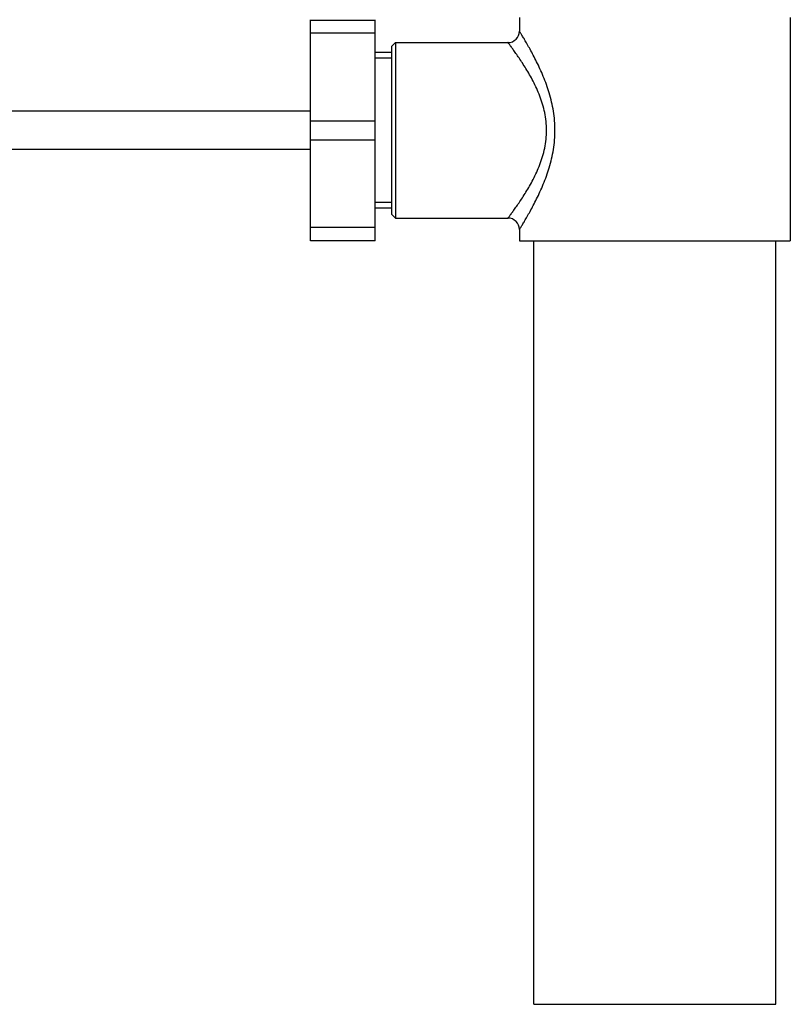
# Model space of a CAD drawing. Units: millimetres. Extents: x 0 to 420, y 0 to 297.
# Drawn here: x 315 to 365, y 73 to 137 of the extents above; entities that cross this region are included whole.
import ezdxf

# ---------------------------------------------------------------- set-up
doc = ezdxf.new("R2010")
doc.units = ezdxf.units.MM
doc.header["$LTSCALE"] = 23.1
doc.layers.get('0').update_dxf_attribs({"linetype": 'CONTINUOUS'})
doc.layers.add('02___PRT_ALL_AXES', color=7, linetype='CONTINUOUS')
doc.layers.add('DEF_LAYER_ROUND_FEAT', color=7, linetype='CONTINUOUS')

msp = doc.modelspace()

# ---------------------------------------------------------------- linework, layer by layer
at = {"color": 7, "linetype": 'Continuous'}
for p, q in [((334.04792, 122.85866), (334.04792, 137.35865)), ((334.04792, 137.33107), (338.29792, 137.33107)), ((338.29792, 122.85866), (338.29792, 137.35865)), ((338.29792, 136.4843), (334.04792, 136.4843)), ((339.36995, 135.60866), (339.61995, 135.85866)), ((339.36995, 135.60866), (339.36995, 124.60866)), ((339.61995, 135.85866), (346.99495, 135.85866)), ((339.61995, 135.85866), (339.61995, 124.35866)), ((334.04792, 130.74053), (338.29792, 130.74053)), ((334.04792, 129.47678), (338.29792, 129.47678)), ((339.36995, 124.60866), (339.61995, 124.35866)), ((339.61995, 124.35866), (346.99495, 124.35866)), ((338.29792, 123.73301), (334.04792, 123.73301)), ((334.04792, 122.88624), (338.29792, 122.88624)), ((338.29792, 122.85866), (334.04792, 122.85866))]:
    msp.add_line(p, q, dxfattribs=at)
at = {"color": 2, "linetype": 'Continuous'}
for p, q in [((339.36995, 134.83366), (338.29792, 134.83366)), ((339.36995, 125.38366), (338.29792, 125.38366))]:
    msp.add_line(p, q, dxfattribs=at)
at = {"layer": '02___PRT_ALL_AXES', "color": 7, "linetype": 'Continuous'}
for p, q in [((347.74495, 137.50866), (347.74495, 136.60866)), ((365.49495, 137.50866), (365.49495, 122.85866)), ((339.61995, 135.85866), (346.99495, 135.85866)), ((339.36995, 135.20866), (338.29792, 135.20866)), ((334.04792, 131.35866), (292.34174, 131.35866)), ((334.04792, 128.85866), (292.34174, 128.85866)), ((339.36995, 125.00866), (338.29792, 125.00866)), ((339.61995, 124.35866), (346.99495, 124.35866)), ((347.74495, 123.60866), (347.74495, 122.85866)), ((347.74495, 122.85866), (365.49495, 122.85866)), ((348.69495, 72.84366), (348.69495, 122.85866)), ((364.54495, 72.84366), (364.54495, 122.85866)), ((348.69495, 72.84366), (364.54495, 72.84366))]:
    msp.add_line(p, q, dxfattribs=at)
at = {"layer": 'DEF_LAYER_ROUND_FEAT', "color": 7, "linetype": 'Continuous'}
for centre, start, end in [((346.99497, 136.60864), 269.999006, 0.0011619), ((346.99497, 123.60867), 359.9988373, 90.0009947)]:
    msp.add_arc(centre, 0.75, start, end, dxfattribs=at)
at = {"layer": 'DEF_LAYER_ROUND_FEAT', "color": 9, "linetype": 'Continuous'}
for points, knots in [([(347.74495, 123.60866), (347.74514, 123.60954), (347.74774, 123.61231), (347.75132, 123.61941), (347.75876, 123.63061), (347.77347, 123.65475), (347.79909, 123.69576), (347.83742, 123.75803), (347.88592, 123.83711), (347.94384, 123.93239), (348.01057, 124.04313), (348.11545, 124.2192), (348.26302, 124.47208), (348.45482, 124.8123), (348.66255, 125.19728), (348.87955, 125.62263), (349.0993, 126.08472), (349.39273, 126.76026), (349.72465, 127.67646), (350.00534, 128.85954), (350.10944, 130.10866), (350.00535, 131.35778), (349.72466, 132.54085), (349.39273, 133.45705), (349.09929, 134.13258), (348.87954, 134.59467), (348.66255, 135.02003), (348.45482, 135.40501), (348.26301, 135.74523), (348.11545, 135.99812), (348.01057, 136.17419), (347.94384, 136.28492), (347.88592, 136.3802), (347.83742, 136.45928), (347.79909, 136.52155), (347.77348, 136.56257), (347.75876, 136.58671), (347.75133, 136.5979), (347.74773, 136.605), (347.74515, 136.60777), (347.74495, 136.60866)], [0, 0, 0, 0, 0.00019404, 0.00077059, 0.00172677, 0.00305964, 0.00684389, 0.012092, 0.01874537, 0.02673968, 0.03600824, 0.04647542, 0.0706961, 0.09880465, 0.13024055, 0.16451686, 0.20121178, 0.23996812, 0.32246455, 0.40988559, 0.50000018, 0.59011466, 0.6775355, 0.7600317, 0.79878793, 0.83548288, 0.86975933, 0.90119528, 0.92930383, 0.95352462, 0.96399187, 0.97326047, 0.98125473, 0.98790803, 0.99315618, 0.99694058, 0.9982735, 0.99922967, 0.99980614, 1, 1, 1, 1]), ([(346.99495, 124.35866), (346.99568, 124.359), (346.99707, 124.36224), (347.00196, 124.36727), (347.00887, 124.37711), (347.02434, 124.39696), (347.05026, 124.43144), (347.08969, 124.48338), (347.13945, 124.5496), (347.19908, 124.62946), (347.26791, 124.72247), (347.37648, 124.87075), (347.52994, 125.0845), (347.73072, 125.37336), (347.94996, 125.70213), (348.1812, 126.06776), (348.41797, 126.46794), (348.73895, 127.05908), (349.11112, 127.87342), (349.43812, 128.94911), (349.56354, 130.10866), (349.43813, 131.2682), (349.11112, 132.34389), (348.73895, 133.15823), (348.41797, 133.74937), (348.18119, 134.14956), (347.94995, 134.51518), (347.73072, 134.84395), (347.52994, 135.13281), (347.37648, 135.34656), (347.26791, 135.49485), (347.19908, 135.58785), (347.13945, 135.66771), (347.08969, 135.73393), (347.05025, 135.78587), (347.02434, 135.82035), (347.00887, 135.8402), (347.00196, 135.85004), (346.99707, 135.85508), (346.99568, 135.8583), (346.99495, 135.85866)], [0, 0, 0, 0, 0.00018917, 0.0007513, 0.00168367, 0.00298354, 0.00667489, 0.01179777, 0.01829913, 0.02611897, 0.03519606, 0.04546092, 0.06926439, 0.09696741, 0.12804321, 0.16202489, 0.1985173, 0.23718015, 0.31991484, 0.40828886, 0.50000025, 0.59171146, 0.68008535, 0.76281998, 0.8014828, 0.83797525, 0.87195699, 0.90303274, 0.93073571, 0.95453921, 0.96480409, 0.97388117, 0.98170095, 0.98820228, 0.99332524, 0.99701674, 0.99831665, 0.999249, 0.99981103, 1, 1, 1, 1])]:
    msp.add_open_spline(points, degree=3, knots=knots, dxfattribs=at)

doc.saveas('drawing.dxf')
